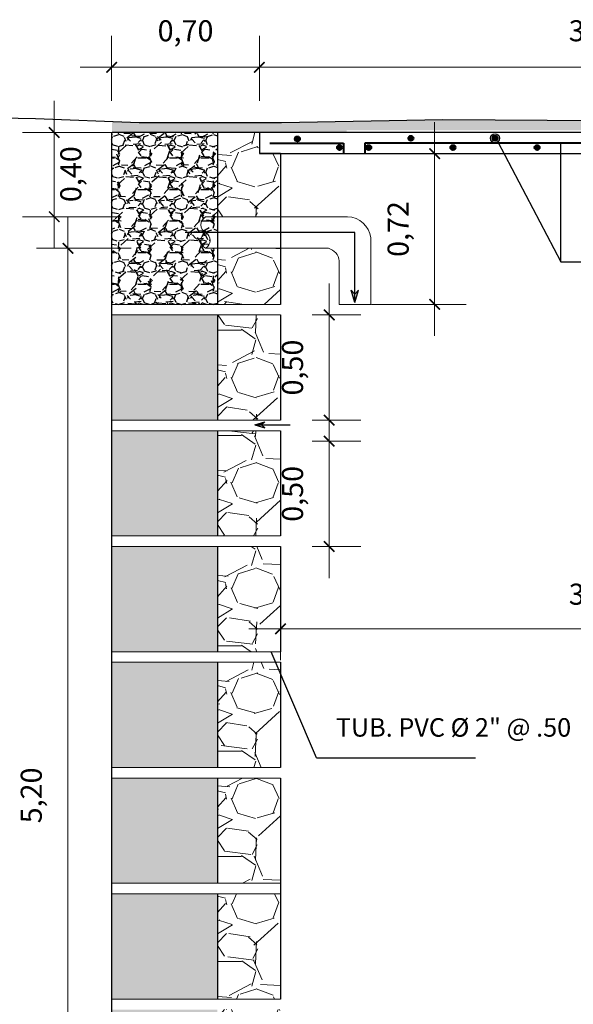
# Model space of a CAD drawing. Units: inches. Extents: x 1211.2 to 1235.6, y -99.4 to -19.1.
# Drawn here: x 1218.9 to 1221.5, y -61.9 to -57.2 of the extents above; entities that cross this region are included whole.
import ezdxf

# ---------------------------------------------------------------- set-up
doc = ezdxf.new("R2010")
doc.units = ezdxf.units.IN
doc.header["$MEASUREMENT"] = 0
for name, color, linetype, lineweight in [('CAJETIN', 7, 'Continuous', 0), ('fierro', 8, 'Continuous', 40), ('muros', 5, 'Continuous', 25), ('tub 2', 4, 'Continuous', 18), ('tuberia', 6, 'Continuous', 20)]:
    doc.layers.add(name, color=color, linetype=linetype, lineweight=lineweight)
doc.styles.get("Standard").update_dxf_attribs({"font": 'romantic.ttf'})
doc.dimstyles.new('ISO-25', dxfattribs={"dimtxt": 0.1, "dimasz": 0.05, "dimexe": 0.15, "dimexo": 0.15, "dimgap": 0.1, "dimtad": 1, "dimzin": 1, "dimtxsty": 'Standard', "dimblk": 'ARCHTICK', "dimcen": 0.015, "dimdle": 0.15, "dimclrd": 256, "dimclre": 256, "dimadec": 0, "dimazin": 0, "dimtfac": 1, "dimtmove": 0, "dimatfit": 3, "dimldrblk": 'ARCHTICK', "dimfxl": 0.3, "dimfxlon": 1, "dimlwd": 13, "dimlwe": 13, "dimarcsym": 0})
pattern_1 = [(228.0128, (0.36, 10.12163096700095), (-3.999999116079081, -4.500000670803623), [0.067268, -6.659544]), (184.9697, (0.315, 10.07163096700095), (6.000000525758818, 0.4999956535035259), [0.115434, -11.4279625]), (132.5104, (0.2, 10.06163096700095), (4.999995359173406, -5.500004336935599), [0.08139400000000001, -8.058016]), (267.2737, (0.005, 9.936630967000953), (0.4999980088635952, 10.00000014748673), [0.105119, -10.406779]), (292.8337, (0, 9.831630967000955), (-2.50000495271857, 5.999998205888888), [0.1030775, -10.2046865]), (357.2737, (0.04, 9.736630967000954), (-10.00000014748673, 0.4999980088635957), [0.105119, -10.406779]), (37.6942, (0.145, 9.731630967000953), (-6.500003672808988, -4.999995202580265), [0.1390145, -13.7624245]), (72.2553, (0.255, 9.816630967000954), (3.500005381352704, 10.99999811561959), [0.131244, -12.9931605]), (121.4296, (0.295, 9.941630967000954), (-4.000004117088182, 6.499997518246284), [0.105475, -10.4420365]), (175.2364, (0.24, 10.03163096700095), (5.500000473159792, -0.4999957663306303), [0.120416, -5.900381499999998]), (222.3974, (0.12, 10.04163096700095), (-6.000003675536617, -5.499996041007059), [0.155724, -15.4166875]), (138.8141, (0.5, 9.931630967000954), (-3.500001473402857, 2.999998656671378), [0.0531505, -5.261922]), (171.4692, (0.46, 9.966630967000954), (6.499999142407564, -1.000003955019895), [0.1011185, -10.0107555]), (225, (0.36, 9.981630967000953), (-5.551115123125783e-17, -0.5000001547244761), [0.0707105, -0.636396]), (203.1986, (0.325, 10.04163096700095), (2.499999865333538, 1.000000662632427), [0.038079, -3.7698075]), (291.8014, (0.29, 10.02663096700095), (-0.4999999552503244, 1.500000136505385), [0.0538515, -2.638731]), (30.9638, (0.31, 9.976630967000954), (1.499999011143999, 1.000001241770366), [0.08746449999999997, -2.828011499999999]), (161.5651, (0.385, 10.02163096700095), (1.000000217296481, -0.4999992016113539), [0.06324550000000001, -1.5178935]), (16.38950000000001, (0, 10.02663096700095), (5.00000109920598, 1.499996354908985), [0.0886, -8.7714225]), (70.3462, (0.085, 10.05163096700095), (-1.999997623685873, -5.500001067803112), [0.0743305, -7.358703999999999]), (293.1986, (0.385, 10.12163096700095), (-1.000000662632427, 2.499999865333538), [0.0761575, -3.731729]), (343.6105, (0.415, 10.05163096700095), (-5.000001099205979, 1.499996354908987), [0.08859999999999997, -8.771422499999996]), (339.444, (0, 9.716630967000954), (-2.500000922271211, 0.9999979982107922), [0.08544, -4.186562]), (294.7751, (0.08, 9.686630967000953), (-2.499996094622585, 5.500001710919559), [0.07158899999999997, -7.087321499999998]), (66.80140000000002, (0.39, 9.621630967000954), (1.000000662632427, 2.499999865333538), [0.0761575, -3.731729]), (17.35400000000001, (0.42, 9.691630967000954), (-6.500001009548416, -1.999997251129559), [0.08381549999999999, -8.297711999999997]), (69.444, (0.145, 9.621630967000954), (-0.9999979982107934, -2.500000922271211), [0.04272, -4.229282]), (101.3099, (0.36, 9.621630967000954), (-0.4999988160808027, 2.000000376115476), [0.025495, -2.524014499999999]), (165.9638, (0.355, 9.646630967000954), (1.50000027299487, -0.4999990286806228), [0.1030775, -1.958475]), (186.009, (0.255, 9.671630967000954), (4.99999987545302, 0.4999996587409207), [0.095525, -9.4569615]), (303.6901, (0.31, 9.931630967000954), (-0.5000006672535954, 0.9999997788855802), [0.072111, -1.7306645]), (353.1572, (0.35, 9.871630967000954), (8.499999682739274, -1.000003998962381), [0.125897, -12.4637815]), (60.94540000000001, (0.475, 9.856630967000953), (-2.00000001359964, -3.500000192284843), [0.051478, -5.096337]), (90, (0.5, 9.901630967000953), (-0.4999999999999999, 0.5), [0.03, -0.47]), (120.2564, (0.245, 9.686630967000953), (1.999997443401347, -3.500001227927367), [0.069462, -6.876760000000001]), (48.01279999999999, (0.21, 9.746630967000954), (3.99999911607908, 4.500000670803624), [0.134536, -6.592275999999999]), (0, (0.3, 9.846630967000953), (0.5, 0.5), [0.13, -0.37]), (325.3048, (0.43, 9.846630967000953), (-4.999997129493763, 3.500004304797229), [0.079057, -7.826637]), (254.0546, (0.495, 9.801630967000953), (-0.4999999446481905, -2.000000063326075), [0.072801, -3.567254]), (207.646, (0.475, 9.731630967000953), (-9.499997903589795, -5.000003856584589), [0.1185325, -11.734737]), (175.4261, (0.37, 9.676630967000953), (-6.500000279156067, 0.499997400580542), [0.1253994999999999, -12.414537])]
pattern_2 = [(228.0128, (0.108, 0.15), (-1.199999734823724, -1.350000201241087), [0.0201804, -1.9978632]), (184.9697, (0.0945, 0.135), (1.800000157727645, 0.1499986960510578), [0.0346302, -3.42838875]), (132.5104, (0.06, 0.132), (1.499998607752022, -1.65000130108068), [0.0244182, -2.4174048]), (267.2737, (0.0015, 0.0945), (0.1499994026590785, 3.00000004424602), [0.0315357, -3.1220337]), (292.8337, (0, 0.063), (-0.7500014858155709, 1.799999461766666), [0.03092325, -3.06140595]), (357.2737, (0.012, 0.0345), (-3.00000004424602, 0.1499994026590787), [0.0315357, -3.1220337]), (37.6942, (0.0435, 0.033), (-1.950001101842696, -1.499998560774079), [0.04170434999999999, -4.12872735]), (72.2553, (0.0765, 0.0585), (1.050001614405811, 3.299999434685878), [0.0393732, -3.89794815]), (121.4296, (0.0885, 0.096), (-1.200001235126455, 1.949999255473885), [0.0316425, -3.13261095]), (175.2364, (0.072, 0.123), (1.650000141947938, -0.1499987298991891), [0.03612479999999999, -1.77011445]), (222.3974, (0.036, 0.126), (-1.800001102660985, -1.649998812302118), [0.0467172, -4.62500625]), (138.8141, (0.15, 0.093), (-1.050000442020857, 0.8999995970014133), [0.01594515, -1.5785766]), (171.4692, (0.138, 0.1035), (1.949999742722269, -0.3000011865059685), [0.03033555, -3.003226649999999]), (225, (0.108, 0.108), (-1.665334536937735e-17, -0.1500000464173428), [0.02121315, -0.1909188]), (203.1986, (0.0975, 0.126), (0.7499999596000613, 0.3000001987897281), [0.0114237, -1.13094225]), (291.8014, (0.087, 0.1215), (-0.1499999865750973, 0.4500000409516155), [0.01615545, -0.7916192999999999]), (30.9638, (0.093, 0.1065), (0.4499997033431997, 0.3000003725311099), [0.02623934999999999, -0.84840345]), (161.5651, (0.1155, 0.12), (0.3000000651889443, -0.1499997604834062), [0.01897365, -0.45536805]), (16.38950000000001, (0, 0.1215), (1.500000329761794, 0.4499989064726955), [0.02658, -2.63142675]), (70.3462, (0.0255, 0.129), (-0.5999992871057618, -1.650000320340933), [0.02229915, -2.2076112]), (293.1986, (0.1155, 0.15), (-0.3000001987897281, 0.7499999596000613), [0.02284725, -1.1195187]), (343.6105, (0.1245, 0.129), (-1.500000329761794, 0.449998906472696), [0.02658, -2.631426749999999]), (339.444, (0, 0.0285), (-0.7500002766813634, 0.2999993994632376), [0.025632, -1.2559686]), (294.7751, (0.024, 0.0195), (-0.7499988283867755, 1.650000513275868), [0.02147669999999999, -2.126196449999999]), (66.80140000000002, (0.117, 0), (0.3000001987897282, 0.7499999596000613), [0.02284725, -1.1195187]), (17.354, (0.126, 0.021), (-1.950000302864525, -0.5999991753388677), [0.02514465, -2.489313599999999]), (69.444, (0.0435, 0), (-0.299999399463238, -0.7500002766813633), [0.012816, -1.2687846]), (101.3099, (0.108, 0), (-0.1499996448242408, 0.6000001128346428), [0.0076485, -0.75720435]), (165.9638, (0.1065, 0.0075), (0.4500000818984609, -0.1499997086041868), [0.03092325, -0.5875425]), (186.009, (0.0765, 0.015), (1.499999962635906, 0.1499998976222762), [0.0286575, -2.83708845]), (303.6901, (0.093, 0.093), (-0.1500002001760786, 0.2999999336656741), [0.0216333, -0.51919935]), (353.1572, (0.105, 0.075), (2.549999904821782, -0.3000011996887141), [0.0377691, -3.73913445]), (60.94540000000001, (0.1425, 0.0705), (-0.6000000040798918, -1.050000057685453), [0.0154434, -1.5289011]), (90, (0.15, 0.084), (-0.15, 0.15), [0.009, -0.141]), (120.2564, (0.0735, 0.0195), (0.599999233020404, -1.05000036837821), [0.0208386, -2.063028]), (48.01279999999999, (0.063, 0.0375), (1.199999734823724, 1.350000201241087), [0.0403608, -1.9776828]), (0, (0.09, 0.0675), (0.15, 0.15), [0.039, -0.111]), (325.3048, (0.129, 0.0675), (-1.499999138848129, 1.050001291439169), [0.0237171, -2.3479911]), (254.0546, (0.1485, 0.054), (-0.1499999833944572, -0.6000000189978226), [0.0218403, -1.0701762]), (207.646, (0.1425, 0.033), (-2.849999371076938, -1.500001156975377), [0.03555975, -3.5204211]), (175.4261, (0.111, 0.0165), (-1.95000008374682, 0.1499992201741626), [0.03761984999999999, -3.724361099999999])]

# ---------------------------------------------------------------- blocks, each defined once
blk = doc.blocks.new('_ArchTick')
at = {"color": 0, "linetype": 'ByBlock', "const_width": 0.15}
blk.add_lwpolyline([(-0.5, -0.5), (0.5, 0.5)], dxfattribs=at)
blk = doc.blocks.new('*D69')
at = {"lineweight": 13}
for p, q in [((1220.018800415526, -57.56132233541957), (1220.018800415526, -57.2514472882127)), ((1223.222945458107, -57.56132233541957), (1223.222945458107, -57.2514472882127)), ((1223.372945458107, -57.40144728821269), (1219.868800415526, -57.40144728821269))]:
    blk.add_line(p, q, dxfattribs=at)
at = {"lineweight": 13, "xscale": 0.05, "yscale": 0.05, "zscale": 0.05, "rotation": 180}
blk.add_blockref('_ArchTick', (1220.018800415526, -57.40144728821269), dxfattribs=at)
at = {"lineweight": 13, "xscale": 0.05, "yscale": 0.05, "zscale": 0.05}
blk.add_blockref('_ArchTick', (1223.222945458107, -57.40144728821269), dxfattribs=at)
at = {"color": 0, "insert": (1221.620872936816, -57.24079640063873), "char_height": 0.1, "attachment_point": 5}
blk.add_mtext('3,20', dxfattribs=at)
blk = doc.blocks.new('*D64')
at = {"lineweight": 13}
for p, q in [((1219.109035929681, -58.11132234138004), (1219.109035929681, -63.60932790936567)), ((1219.409035929681, -58.26132234138004), (1218.959035929681, -58.26132234138004)), ((1219.409035929681, -63.45932790936567), (1218.959035929681, -63.45932790936567))]:
    blk.add_line(p, q, dxfattribs=at)
at = {"lineweight": 13, "xscale": 0.05, "yscale": 0.05, "zscale": 0.05}
for p, rotation in [((1219.109035929681, -58.26132234138004), 90), ((1219.109035929681, -63.45932790936567), 270)]:
    blk.add_blockref('_ArchTick', p, dxfattribs=dict(at, rotation=rotation))
at = {"color": 0, "insert": (1218.94757143264, -60.86032512537266), "char_height": 0.1, "attachment_point": 5, "rotation": 90}
blk.add_mtext('5,20', dxfattribs=at)
blk = doc.blocks.new('*D65')
at = {"lineweight": 13}
for p, q in [((1219.043701359812, -58.26132233541956), (1219.043701359812, -57.56132233541957)), ((1219.343701359812, -57.71132233541957), (1218.893701359812, -57.71132233541957)), ((1219.343701359812, -58.11132233541956), (1218.893701359812, -58.11132233541956))]:
    blk.add_line(p, q, dxfattribs=at)
at = {"lineweight": 13, "xscale": 0.05, "yscale": 0.05, "zscale": 0.05}
for p, rotation in [((1219.043701359812, -57.71132233541957), 90), ((1219.043701359812, -58.11132233541956), 270)]:
    blk.add_blockref('_ArchTick', p, dxfattribs=dict(at, rotation=rotation))
at = {"color": 0, "insert": (1219.135536119227, -57.90895780585657), "char_height": 0.1, "attachment_point": 5, "rotation": 90}
blk.add_mtext('0,40', dxfattribs=at)
blk = doc.blocks.new('*D70')
at = {"lineweight": 13}
for p, q in [((1220.118800417016, -59.76856231605093), (1220.118800417016, -60.21856231605093)), ((1223.122945449166, -59.76856231605093), (1223.122945449166, -60.21856231605093)), ((1219.968800417016, -60.06856231605093), (1223.272945449166, -60.06856231605093))]:
    blk.add_line(p, q, dxfattribs=at)
at = {"lineweight": 13, "xscale": 0.05, "yscale": 0.05, "zscale": 0.05, "rotation": 180}
blk.add_blockref('_ArchTick', (1220.118800417016, -60.06856231605093), dxfattribs=at)
at = {"lineweight": 13, "xscale": 0.05, "yscale": 0.05, "zscale": 0.05}
blk.add_blockref('_ArchTick', (1223.122945449166, -60.06856231605093), dxfattribs=at)
at = {"color": 0, "insert": (1221.620872933091, -59.91737888409827), "char_height": 0.1, "attachment_point": 5}
blk.add_mtext('3.00', dxfattribs=at)
blk = doc.blocks.new('*D74')
at = {"layer": 'CAJETIN', "lineweight": 13}
for p, q in [((1219.316430228671, -57.56132233541957), (1219.316430228671, -57.2514472882127)), ((1220.018800407798, -57.56132233541957), (1220.018800407798, -57.2514472882127)), ((1219.166430228671, -57.40144728821269), (1220.168800407798, -57.40144728821269))]:
    blk.add_line(p, q, dxfattribs=at)
at = {"layer": 'CAJETIN', "lineweight": 13, "xscale": 0.05, "yscale": 0.05, "zscale": 0.05, "rotation": 180}
blk.add_blockref('_ArchTick', (1219.316430228671, -57.40144728821269), dxfattribs=at)
at = {"layer": 'CAJETIN', "lineweight": 13, "xscale": 0.05, "yscale": 0.05, "zscale": 0.05}
blk.add_blockref('_ArchTick', (1220.018800407798, -57.40144728821269), dxfattribs=at)
at = {"layer": 'CAJETIN', "color": 0, "insert": (1219.667615318235, -57.24079640063873), "char_height": 0.1, "attachment_point": 5}
blk.add_mtext('0,70', dxfattribs=at)
blk = doc.blocks.new('*D76')
at = {"layer": 'CAJETIN', "lineweight": 13}
for p, q in [((1220.851327457249, -58.67777471345416), (1220.851327457249, -57.66132233690968)), ((1220.551327457249, -57.81132233690968), (1221.001327457249, -57.81132233690968)), ((1220.551327457249, -58.52777471345416), (1221.001327457249, -58.52777471345416))]:
    blk.add_line(p, q, dxfattribs=at)
at = {"layer": 'CAJETIN', "lineweight": 13, "xscale": 0.05, "yscale": 0.05, "zscale": 0.05}
for p, rotation in [((1220.851327457249, -57.81132233690968), 90), ((1220.851327457249, -58.52777471345416), 270)]:
    blk.add_blockref('_ArchTick', p, dxfattribs=dict(at, rotation=rotation))
at = {"layer": 'CAJETIN', "color": 0, "insert": (1220.690676569675, -58.16954852518173), "char_height": 0.1, "attachment_point": 5, "rotation": 90}
blk.add_mtext('0,72', dxfattribs=at)
blk = doc.blocks.new('*D77')
at = {"layer": 'CAJETIN', "lineweight": 13}
for p, q in [((1220.350309372597, -58.42777471345416), (1220.350309372597, -59.22777471345415)), ((1220.268800402114, -58.57777471345416), (1220.500309372597, -58.57777471345416)), ((1220.268800402114, -59.07777471345415), (1220.500309372597, -59.07777471345415))]:
    blk.add_line(p, q, dxfattribs=at)
at = {"layer": 'CAJETIN', "lineweight": 13, "xscale": 0.05, "yscale": 0.05, "zscale": 0.05}
for p, rotation in [((1220.350309372597, -58.57777471345416), 90), ((1220.350309372597, -59.07777471345415), 270)]:
    blk.add_blockref('_ArchTick', p, dxfattribs=dict(at, rotation=rotation))
at = {"layer": 'CAJETIN', "color": 0, "insert": (1220.188844875555, -58.82777471345396), "char_height": 0.1, "attachment_point": 5, "rotation": 90}
blk.add_mtext('0,50', dxfattribs=at)
blk = doc.blocks.new('*D78')
at = {"layer": 'CAJETIN', "lineweight": 13}
for p, q in [((1220.350309372596, -59.02777471345416), (1220.350309372596, -59.82777471345414)), ((1220.268800402114, -59.17777471345416), (1220.500309372596, -59.17777471345416)), ((1220.268800402114, -59.67777471345414), (1220.500309372596, -59.67777471345414))]:
    blk.add_line(p, q, dxfattribs=at)
at = {"layer": 'CAJETIN', "lineweight": 13, "xscale": 0.05, "yscale": 0.05, "zscale": 0.05}
for p, rotation in [((1220.350309372596, -59.17777471345416), 90), ((1220.350309372596, -59.67777471345414), 270)]:
    blk.add_blockref('_ArchTick', p, dxfattribs=dict(at, rotation=rotation))
at = {"layer": 'CAJETIN', "color": 0, "insert": (1220.188844875555, -59.42777471345396), "char_height": 0.1, "attachment_point": 5, "rotation": 90}
blk.add_mtext('0,50', dxfattribs=at)

msp = doc.modelspace()

# ---------------------------------------------------------------- hatches: boundary and pattern name
at = {"lineweight": 15}
h = msp.add_hatch(dxfattribs=at)
h.set_pattern_fill('AR-CONC', color=256, scale=0.015, style=0)
h.set_pattern_definition([(49.99999999999999, (0.5729911449302563, -10.03040371078703), (0.107589027390113, -0.009412820247389266), [0.01125, -0.12375]), (355, (0.5729911449302563, -10.03040371078703), (-0.02081270004195, 0.1128288200550018), [0.009, -0.09899999999999999]), (100.4514, (0.581956896930258, -10.03118811178703), (0.08677640725710323, 0.103415931309143), [0.00956102849999999, -0.1051713167999999]), (46.18420000000001, (0.5729911449302563, -10.00040371078703), (0.1600861572938466, -0.02482785214935271), [0.016875, -0.185625]), (96.6356, (0.5863316566802546, -10.00247270683703), (0.1401994058323055, 0.1461176806350662), [0.0143415432, -0.15775695]), (351.1842, (0.5729911449302563, -10.00040371078703), (0.1401992917700441, 0.1461177901387987), [0.0135, -0.1485]), (21, (0.5879911449302568, -10.00790371078703), (0.08953605781776924, -0.06039283359980082), [0.01125, -0.12375]), (326.0000000000001, (0.5879911449302568, -10.00790371078703), (0.03649729978823726, 0.1087725067570279), [0.009, -0.09899999999999999]), (71.4514, (0.5954524798802545, -10.01293645168703), (0.1260333942872235, 0.04837957450649286), [0.0095610285, -0.1051713168]), (37.50000000000001, (0.5729911449302563, -10.03040371078703), (0.0018239782975936, 0.04993407807469672), [0, -0.09779999999999998, 0, -0.1005, 0, -0.09937499999999999]), (7.499999999999999, (0.5729911449302563, -10.03040371078703), (0.03946043061632229, 0.05916175678235403), [0, -0.0573, 0, -0.09555, 0, -0.037875]), (327.5, (0.5395411449302578, -10.03040371078703), (0.08007336542586137, -0.00338323076015697), [0, -0.0375, 0, -0.117, 0, -0.15525]), (317.5, (0.5245411449302573, -10.03040371078703), (0.08747792540135793, 0.01501574734984765), [0, -0.04875, 0, -0.07769999999999999, 0, -0.11025])])
h.paths.add_polyline_path([(1222.103800415526, -57.71132233541957), (1223.922945458384, -57.71132233541957), (1223.91851090744, -57.76673653242534), (1223.954620363349, -57.76608350727749), (1224.395825922593, -57.71056753966323), (1224.621331985422, -57.68444221482287), (1224.60263264302, -57.59054763602934), (1223.797090152347, -57.65537281925549), (1222.739662065786, -57.64707393306469), (1222.171116189479, -57.66145635132796), (1220.890953870946, -57.64955351648793), (1220.123295969491, -57.66393593475118), (1219.446796637014, -57.66393593475118), (1219.318800407798, -57.65894494978834), (1219.318800407798, -57.71132233541957), (1220.433800415525, -57.71132233541957), (1220.433800415525, -57.70043363751097), (1222.103800415526, -57.70043363751097)])
h = msp.add_hatch()
h.set_pattern_fill('GRAVEL', color=251, scale=0.15, style=0)
h.set_pattern_definition(pattern_2)
h.paths.add_polyline_path([(1219.818800409565, -57.71132233541957), (1219.316430228671, -57.71132233541957), (1219.316430228671, -58.52777471345416), (1219.818800409565, -58.52777471345416), (1219.818800409565, -58.26132234138004), (1219.762504493223, -58.26132234138004, 0.5843019559427769), (1219.762504493223, -58.1863223383998), (1219.818800409565, -58.1863223383998)])
for points in [[(1220.472476773391, -58.47960482835464), (1220.455060281286, -58.46010972857169), (1220.472476780842, -58.51931067108802)], [(1220.028877573277, -59.10018165922604), (1220.044473653103, -59.08624846554243), (1219.99711289909, -59.10018166518651)]]:
    msp.add_hatch(color=256).paths.add_polyline_path(points)
h = msp.add_hatch()
h.set_pattern_fill('GRAVEL', color=251, scale=0.15, style=0)
h.set_pattern_definition(pattern_2)
h.paths.add_polyline_path([(1219.818800409565, -63.45932790936567), (1219.316430228671, -63.45932790936568), (1219.316430228671, -63.95932790936568), (1219.818800409565, -63.95932790936568)])
h.paths.add_polyline_path([(1219.818800409565, -62.97777471345414), (1219.316430228671, -62.97777471345415), (1219.316430228671, -63.40932790936567), (1219.818800409565, -63.40932790936568)])
h.paths.add_polyline_path([(1219.818800409565, -62.42777471345413), (1219.316430228671, -62.42777471345411), (1219.316430228671, -62.92777471345414), (1219.818800409565, -62.92777471345414)])
h.paths.add_polyline_path([(1219.818800409565, -61.87777471345414), (1219.316430228671, -61.87777471345415), (1219.316430228671, -62.37777471345415), (1219.818800409565, -62.37777471345414)])
h.paths.add_polyline_path([(1219.818800409565, -61.32777471345415), (1219.316430228671, -61.32777471345411), (1219.316430228671, -61.82777471345413), (1219.818800409565, -61.82777471345413)])
h.paths.add_polyline_path([(1219.818800409565, -60.77777471345414), (1219.316430228671, -60.77777471345414), (1219.316430228671, -61.27777471345416), (1219.818800409565, -61.27777471345415)])
h.paths.add_polyline_path([(1219.818800409565, -60.22777471345415), (1219.316430228671, -60.22777471345414), (1219.316430228671, -60.72777471345415), (1219.818800409565, -60.72777471345415)])
h.paths.add_polyline_path([(1219.818800409565, -59.67777471345416), (1219.316430228671, -59.67777471345414), (1219.316430228671, -60.17777471345416), (1219.818800409565, -60.17777471345416)])
h.paths.add_polyline_path([(1219.818800409565, -59.12777471345415), (1219.316430228671, -59.12777471345414), (1219.316430228671, -59.62777471345415), (1219.818800409565, -59.62777471345416)])
h.paths.add_polyline_path([(1219.818800409565, -58.57777471345417), (1219.316430228671, -58.57777471345416), (1219.316430228671, -59.07777471345416), (1219.818800409565, -59.07777471345416)])
at = {"layer": 'CAJETIN'}
h = msp.add_hatch(dxfattribs=at)
h.set_pattern_fill('GRAVEL', color=256, scale=0.5, style=0)
h.set_pattern_definition(pattern_1)
h.paths.add_polyline_path([(1220.118800409565, -58.26132234138004), (1219.818800409565, -58.26132234138004), (1219.818800409565, -58.52777471345416), (1220.118800409565, -58.52777471345416)])
h.paths.add_polyline_path([(1220.118800409565, -57.81132233690968), (1220.018800408075, -57.81132233690968), (1220.018800408075, -57.71132233541957), (1219.818800409565, -57.71132233541957), (1219.818800409565, -58.11192402684023), (1220.118800409565, -58.111632407211)])
h = msp.add_hatch(dxfattribs=at)
h.set_pattern_fill('GRAVEL', color=256, scale=0.5, style=0)
h.set_pattern_definition(pattern_1)
h.paths.add_polyline_path([(1220.118800409565, -58.57777471345416), (1219.818800409565, -58.57777471345416), (1219.818800409565, -59.07777471345416), (1220.118800409565, -59.07777471345416)])
h.paths.add_polyline_path([(1220.118800409565, -59.12777471345416), (1219.818800409565, -59.12777471345414), (1219.818800409565, -59.62777471345414), (1220.118800409565, -59.62777471345416)])
h.paths.add_polyline_path([(1220.118800409565, -59.67777471345414), (1219.818800409565, -59.67777471345414), (1219.818800409565, -60.17777471345417), (1220.118800409565, -60.17777471345416)])
h.paths.add_polyline_path([(1220.118800409565, -60.22777471345415), (1219.818800409565, -60.22777471345415), (1219.818800409565, -60.72777471345414), (1220.118800409565, -60.72777471345415)])
h.paths.add_polyline_path([(1220.118800409565, -60.77777471345416), (1219.818800409565, -60.77777471345416), (1219.818800409565, -61.27777471345414), (1220.118800409565, -61.27777471345416)])
h.paths.add_polyline_path([(1220.118800409565, -61.32777471345415), (1219.818800409565, -61.32777471345413), (1219.818800409565, -61.82777471345413), (1220.118800409565, -61.82777471345415)])
h.paths.add_polyline_path([(1220.118800409565, -61.87777471345416), (1219.818800409565, -61.87777471345416), (1219.818800409565, -62.37777471345414), (1220.118800409565, -62.37777471345414)])
h.paths.add_polyline_path([(1220.118800409565, -62.42777471345413), (1219.818800409565, -62.42777471345413), (1219.818800409565, -62.92777471345414), (1220.118800409565, -62.92777471345414)])
h.paths.add_polyline_path([(1220.118800409565, -62.97777471345414), (1219.818800409565, -62.97777471345412), (1219.818800409565, -63.40932790936567), (1220.118800409565, -63.40932790936569)])
h.paths.add_polyline_path([(1220.118800409565, -63.45932790936567), (1219.818800409565, -63.45932790936565), (1219.818800409565, -63.95932781626222), (1219.818800417016, -63.95932790936567), (1220.118800409565, -63.95932790936567)])
at = {"layer": 'fierro'}
for points in [[(1220.199334107766, -57.75369553816071, 1), (1220.199334107766, -57.72969553422681, 1)], [(1220.738266729245, -57.72677238088599, 1), (1220.738266729245, -57.75077237736932, 1.000541493214235)], [(1221.138266735206, -57.72677238088599, 1), (1221.138266735206, -57.75077237736932, 1.000541493214235)], [(1220.399334110747, -57.7945352624034, 1), (1220.399334110747, -57.77053525846949, 1)], [(1220.538266726265, -57.77053525846949, 1), (1220.538266726265, -57.79453525495282, 1.000541493214235)], [(1220.938266732226, -57.77053525846949, 1), (1220.938266732226, -57.79453525495282, 1.000541493214235)], [(1221.338266738186, -57.77053525846949, 1), (1221.338266738186, -57.79453525495282, 1.000541493214235)]]:
    msp.add_hatch(color=256, dxfattribs=at).paths.add_polyline_path(points)

# ---------------------------------------------------------------- linework, layer by layer
at = {"color": 251}
for p, q in [((1219.316430228671, -57.71132233541957), (1219.316430228671, -63.95932790936568)), ((1220.018800407798, -57.71132233541957), (1219.318800407798, -57.71132233541957)), ((1219.818800409565, -57.71132233541957), (1219.818800409565, -58.52777471345415)), ((1220.018800415249, -57.71132233541957), (1219.818800417016, -57.71132233541957)), ((1219.818800409565, -58.57777471345416), (1219.818800409565, -59.07777471345416)), ((1219.818800409565, -59.12777471345416), (1219.818800409565, -59.62777471345416)), ((1219.818800409565, -59.67777471345416), (1219.818800409565, -60.17777471345416)), ((1219.818800409565, -60.22777471345415), (1219.818800409565, -60.72777471345415)), ((1219.818800409565, -60.77777471345414), (1219.818800409565, -61.27777471345415)), ((1219.818800409565, -61.32777471345415), (1219.818800409565, -61.82777471345415))]:
    msp.add_line(p, q, dxfattribs=at)
for p, q in [((1221.15124416394, -57.75592212927094), (1221.450366065333, -58.32621338915578)), ((1221.450366065333, -58.32621338915578), (1221.450366065333, -57.76132233988992)), ((1220.472476780842, -58.1863223383998), (1219.666413188408, -58.1863223383998)), ((1220.472476780842, -58.51931068598918), (1220.472476780842, -58.1863223383998)), ((1221.450366065333, -58.32621338915578), (1222.205028189377, -58.32621338915578)), ((1220.472476780842, -58.51931068598918), (1220.455060281286, -58.46010972112111)), ((1220.455060281286, -58.46010972112111), (1220.472476780842, -58.47960483580522)), ((1220.472476780842, -58.51931068598918), (1220.489893272946, -58.46010972112111)), ((1220.489893272946, -58.46010972112111), (1220.472476780842, -58.47960483580522)), ((1219.997112887169, -59.10018166518651), (1220.044473659063, -59.08624846554243)), ((1219.997112887169, -59.10018166518651), (1220.165344395305, -59.10018166518651)), ((1219.997112887169, -59.10018166518651), (1220.044473659063, -59.11411485887014)), ((1220.044473659063, -59.08624846554243), (1220.028877567316, -59.10018166518651)), ((1220.044473659063, -59.11411485887014), (1220.028877567316, -59.10018166518651)), ((1220.290643283132, -60.68112089555703), (1220.073807985605, -60.17777471345416)), ((1220.290643283132, -60.68112089555703), (1221.045305407176, -60.68112089555703))]:
    msp.add_line(p, q)
msp.add_lwpolyline([(1218.209734811493, -57.63092405329259), (1218.955016405807, -57.64475984062699), (1219.446796637014, -57.66393593475118), (1220.123295969491, -57.66393593475118), (1220.890953870946, -57.64955351648791), (1222.87526123206, -57.66145635132796), (1223.443807108367, -57.64707393306469), (1224.501235194927, -57.57872369499654), (1224.562323067079, -57.57962035706775)])
msp.add_circle((1221.138266735206, -57.73877238285294), 0.02150645107030869)
at = {"color": 251, "lineweight": 40}
msp.add_circle((1220.738266729245, -57.73877238285294), 0.012, dxfattribs=at)
at = {"layer": 'fierro'}
for p, q in [((1220.068800412545, -57.76132233988992), (1220.418800421486, -57.76132233988992)), ((1220.418800421486, -57.76132233988992), (1220.418800421486, -57.81132233690968)), ((1223.172945461087, -57.76132233988992), (1220.518800415526, -57.76132233988992)), ((1220.518800415526, -57.76132233988992), (1220.518800415526, -57.81132233690968))]:
    msp.add_line(p, q, dxfattribs=at)
for centre in [(1220.199334107766, -57.74169553619376), (1221.138266735206, -57.73877238285294), (1220.399334110747, -57.78253526043645), (1220.538266726265, -57.78253526043645), (1220.938266732226, -57.78253526043645), (1221.338266738186, -57.78253526043645)]:
    msp.add_circle(centre, 0.012, dxfattribs=at)
at = {"layer": 'muros'}
for p, q in [((1220.018800408075, -57.71132233541957), (1220.018800408075, -57.81132233690968)), ((1220.018800415526, -57.71132233541957), (1220.018800415526, -57.81132233690968)), ((1220.118800409565, -57.81132233690968), (1220.018800408075, -57.81132233690968)), ((1220.018800408075, -57.81132233690968), (1220.118800409565, -57.81132233690968)), ((1220.118800417016, -57.81132233690968), (1220.018800415526, -57.81132233690968)), ((1220.018800415526, -57.81132233690968), (1220.118800417016, -57.81132233690968)), ((1220.118800409565, -57.81132233690968), (1220.118800409565, -58.11132233541957)), ((1220.118800409565, -57.81132233690968), (1220.118800409565, -58.52777471345415)), ((1220.118800417016, -57.81132233690968), (1220.118800417016, -58.52777471345415)), ((1220.118800402115, -58.26132234138004), (1220.118800402115, -58.52777471345416)), ((1220.118800409565, -58.26132234138004), (1220.118800409565, -58.52777471345416)), ((1220.118800402114, -58.57777471345416), (1220.118800402114, -59.07777471345416)), ((1220.118800409565, -58.57777471345416), (1220.118800409565, -59.07777471345416)), ((1220.118800409565, -58.57777471345416), (1220.118800409565, -59.07777471345416)), ((1220.118800417016, -58.57777471345416), (1220.118800417016, -59.07777471345416)), ((1220.118800402114, -59.12777471345416), (1220.118800402114, -59.62777471345417)), ((1220.118800409565, -59.12777471345417), (1220.118800409565, -59.62777471345416)), ((1220.118800409565, -59.12777471345416), (1220.118800409565, -59.62777471345417)), ((1220.118800417016, -59.12777471345417), (1220.118800417016, -59.62777471345416)), ((1220.118800402114, -59.67777471345416), (1220.118800402114, -60.17777471345416)), ((1220.118800409565, -59.67777471345416), (1220.118800409565, -60.17777471345416)), ((1220.118800409565, -59.67777471345416), (1220.118800409565, -60.17777471345416)), ((1220.118800417016, -59.67777471345416), (1220.118800417016, -60.17777471345416)), ((1220.118800402114, -60.22777471345415), (1220.118800402114, -60.72777471345415)), ((1220.118800409565, -60.22777471345415), (1220.118800409565, -60.72777471345415)), ((1220.118800409565, -60.22777471345415), (1220.118800409565, -60.72777471345415)), ((1220.118800417016, -60.22777471345415), (1220.118800417016, -60.72777471345415)), ((1220.118800402114, -60.77777471345414), (1220.118800402114, -61.82777471345416)), ((1220.118800409565, -60.77777471345414), (1220.118800409565, -61.27777471345415)), ((1220.118800409565, -60.77777471345414), (1220.118800409565, -61.82777471345416)), ((1220.118800417016, -60.77777471345414), (1220.118800417016, -61.82777471345415)), ((1220.118800409565, -61.32777471345415), (1220.118800409565, -61.82777471345415))]:
    msp.add_line(p, q, dxfattribs=at)
msp.add_lwpolyline([(1220.018800415526, -57.81132233690968), (1223.222945458107, -57.81132233690968), (1223.222945458107, -57.71132233541957), (1220.018800415526, -57.71132233541957)], close=True, dxfattribs=at)
at = {"layer": 'tub 2'}
for p, q in [((1220.118800409565, -58.52777471345416), (1219.316430228671, -58.52777471345415)), ((1220.118800409565, -58.57777471345416), (1219.316430228671, -58.57777471345417)), ((1220.118800409565, -59.07777471345416), (1219.316430228672, -59.07777471345416)), ((1220.118800409565, -59.12777471345416), (1219.316430228671, -59.12777471345414)), ((1220.118800409565, -59.62777471345416), (1219.316430228671, -59.62777471345414)), ((1220.118800409565, -59.67777471345416), (1219.316430228671, -59.67777471345414)), ((1220.118800409565, -60.17777471345416), (1219.316430228671, -60.17777471345416)), ((1220.118800409565, -60.22777471345415), (1219.316430228671, -60.22777471345415)), ((1220.118800409565, -60.72777471345415), (1219.316430228671, -60.72777471345414)), ((1220.118800409565, -60.77777471345415), (1219.316430228672, -60.77777471345414)), ((1220.118800409565, -61.27777471345414), (1219.316430228671, -61.27777471345416)), ((1220.118800409565, -61.32777471345416), (1219.316430228671, -61.32777471345412)), ((1220.118800409565, -61.82777471345413), (1219.316430228671, -61.82777471345414))]:
    msp.add_line(p, q, dxfattribs=at)
at = {"layer": 'tuberia'}
for p, q in [((1219.762504499919, -58.11197875014787), (1220.437782846533, -58.11132233541102)), ((1219.762504499919, -58.11197875014787), (1220.437782846533, -58.11132233541102)), ((1220.547476783822, -58.21176205527536), (1220.547476768921, -58.52777471345416)), ((1220.34662967963, -58.26132234138004), (1219.762504503558, -58.26132234138004)), ((1220.34662967963, -58.26132234138004), (1219.762504503558, -58.26132234138004)), ((1220.39747676296, -58.32099167954675), (1220.39747676296, -58.52777471345416)), ((1220.39747676296, -58.52777471345416), (1220.547476783822, -58.52777471345416))]:
    msp.add_line(p, q, dxfattribs=at)
for centre, radius, start, end in [((1219.783638418148, -58.14947874796144), 0.04304523592355271, 119.4043549035348, 240.5956489099686), ((1220.434372105131, -58.22516759437076), 0.1138963394693485, 6.759384760371024, 88.28396322687306), ((1219.783638418148, -58.22382233988992), 0.04304523592355271, 119.4043510900313, 240.5956450964652), ((1219.741370581517, -58.22382233988992), 0.04304523592355271, 299.4043549035348, 60.59564890996868), ((1220.329727672467, -58.32722462665788), 0.06803520449712681, 5.256439576355409, 75.61535450058126)]:
    msp.add_arc(centre, radius, start, end, dxfattribs=at)

# ---------------------------------------------------------------- texts
at = {"insert": (1220.381664589945, -60.49345018040381), "char_height": 0.087890625, "width": 8.565568938851357, "attachment_point": 1}
msp.add_mtext('\\A1;TUB. PVC Ø 2" @ .50', dxfattribs=at)

# ---------------------------------------------------------------- dimensions: what is measured, and where the dimension line sits
dim = msp.add_linear_dim(base=(1220.018800415526, -57.40144728821269), p1=(1223.222945458107, -57.71132233541957), p2=(1220.018800415526, -57.71132233541957), dimstyle='ISO-25')
dim.commit()
dim.dimension.update_dxf_attribs({"geometry": '*D69', "text_midpoint": (1221.620872936816, -57.24079640063873)})
dim = msp.add_linear_dim(base=(1219.043701359812, -57.71132233541957), p1=(1220.018800415249, -58.11132233541956), p2=(1220.018800415249, -57.71132233541957), angle=90, dimstyle='ISO-25', override={"dimtmove": 1})
dim.commit()
dim.dimension.update_dxf_attribs({"geometry": '*D65', "text_midpoint": (1219.296187006801, -57.90895780585657), "dimtype": 160})
dim = msp.add_linear_dim(base=(1223.122945449166, -60.06856231605093), p1=(1220.118800417016, -57.81132233690968), p2=(1223.122945449166, -57.81132233690957), text='3.00', dimstyle='ISO-25')
dim.commit()
dim.dimension.update_dxf_attribs({"geometry": '*D70', "text_midpoint": (1221.620872933091, -59.91737888409827)})
dim = msp.add_linear_dim(base=(1219.109035929681, -63.45932790936567), p1=(1220.01880041511, -58.26132234138004), p2=(1220.118800409565, -63.45932790936567), angle=90, dimstyle='ISO-25', override={"dimtmove": 1})
dim.commit()
dim.dimension.update_dxf_attribs({"geometry": '*D64', "text_midpoint": (1218.94757143264, -60.86032512537266)})
at = {"layer": 'CAJETIN'}
dim = msp.add_linear_dim(base=(1220.018800407798, -57.40144728821269), p1=(1219.316430228671, -57.71132233541957), p2=(1220.018800407798, -57.71132233541957), dimstyle='ISO-25', dxfattribs=at)
dim.commit()
dim.dimension.update_dxf_attribs({"geometry": '*D74', "text_midpoint": (1219.667615318235, -57.24079640063873)})
for base, p1, p2, picture, middle in [((1220.851327457249, -57.81132233690968), (1220.118800417016, -58.52777471345416), (1220.118800417016, -57.81132233690968), '*D76', (1220.690676569675, -58.16954852518173)), ((1220.350309372597, -59.07777471345415), (1220.118800402114, -58.57777471345416), (1220.118800402114, -59.07777471345415), '*D77', (1220.188844875555, -58.82777471345396)), ((1220.350309372596, -59.67777471345414), (1220.118800402114, -59.17777471345416), (1220.118800402114, -59.67777471345414), '*D78', (1220.188844875555, -59.42777471345396))]:
    dim = msp.add_linear_dim(base=base, p1=p1, p2=p2, angle=90, dimstyle='ISO-25', dxfattribs=at)
    dim.commit()
    dim.dimension.update_dxf_attribs({"geometry": picture, "text_midpoint": middle})

doc.saveas('drawing.dxf')
